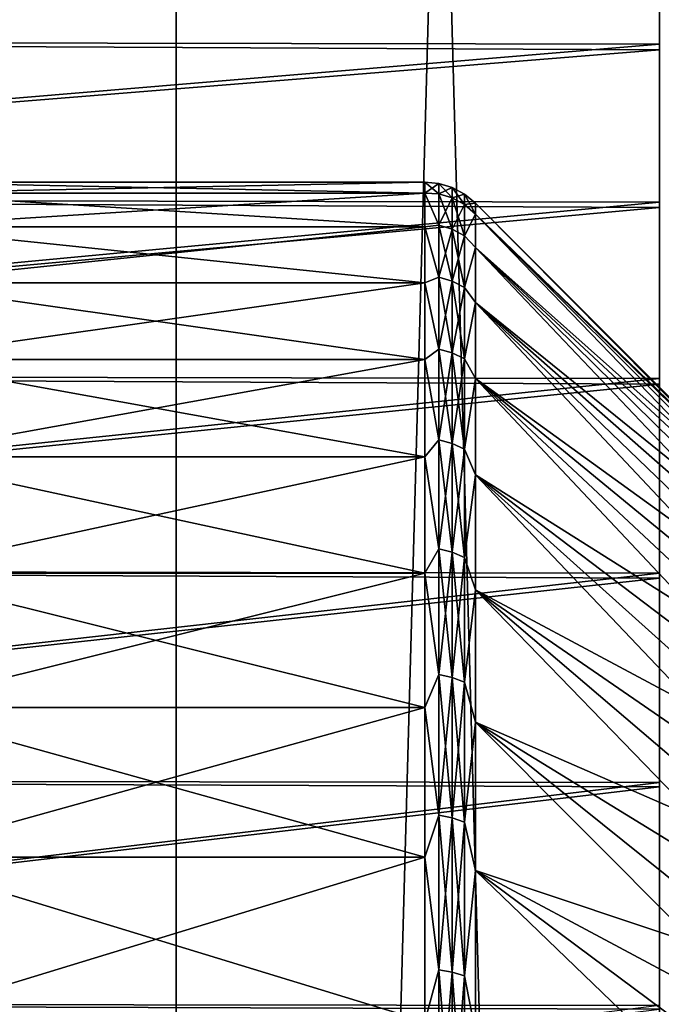
# Model space of a CAD drawing. Units: millimetres. Extents: x -30 to 226, y -50 to 215.
# Drawn here: x 0 to 3, y 34 to 38 of the extents above; entities that cross this region are included whole.
import ezdxf

# ---------------------------------------------------------------- set-up
doc = ezdxf.new("R2010")
doc.units = ezdxf.units.MM
doc.header["$LTSCALE"] = 65.185185
for name, color, linetype in [('2', 7, 'CONTINUOUS'), ('3', 7, 'CONTINUOUS'), ('609', 7, 'CONTINUOUS'), ('610', 7, 'CONTINUOUS'), ('619', 7, 'CONTINUOUS'), ('620', 7, 'CONTINUOUS'), ('629', 7, 'CONTINUOUS'), ('630', 7, 'CONTINUOUS'), ('69', 7, 'CONTINUOUS'), ('70', 7, 'CONTINUOUS')]:
    doc.layers.add(name, color=color, linetype=linetype)

msp = doc.modelspace()

# ---------------------------------------------------------------- linework, layer by layer
at = {"layer": '2', "color": 7, "linetype": 'CONTINUOUS', "true_color": 0xaaaaaa}
for points in [[(-1.1061, 80, -27.4776), (1.1061, 80, -27.4776), (-1.1073, 0, -27.4777), (-1.1061, 80, -27.4776)], [(-1.1073, 0, -27.4777), (1.1061, 80, -27.4776), (1.1073, 0, -27.4777), (-1.1073, 0, -27.4777)], [(1.1061, 80, -27.4776), (3.3159, 80, -27.2993), (1.1073, 0, -27.4777), (1.1061, 80, -27.4776)], [(1.1073, 0, -27.4777), (3.3159, 80, -27.2993), (3.3148, 0, -27.2995), (1.1073, 0, -27.4777)]]:
    msp.add_3dface(points, dxfattribs=at)
at = {"layer": '3', "color": 7, "linetype": 'CONTINUOUS', "true_color": 0xaaaaaa}
for points in [[(1.1073, 0, 27.4777), (-1.1061, 80, 27.4776), (-1.1073, 0, 27.4777), (1.1073, 0, 27.4777)], [(1.1061, 80, 27.4776), (-1.1061, 80, 27.4776), (1.1073, 0, 27.4777), (1.1061, 80, 27.4776)], [(3.3159, 80, 27.2993), (1.1061, 80, 27.4776), (3.3148, 0, 27.2995), (3.3159, 80, 27.2993)], [(3.3148, 0, 27.2995), (1.1061, 80, 27.4776), (1.1073, 0, 27.4777), (3.3148, 0, 27.2995)]]:
    msp.add_3dface(points, dxfattribs=at)
at = {"layer": '609', "color": 7, "linetype": 'CONTINUOUS', "true_color": 0x000000}
for points in [[(2.1473, 37.4528, -7.1603), (2.1473, 37.5, -8), (-0.1042, 37.4528, -7.1603), (2.1473, 37.4528, -7.1603)], [(-0.1042, 37.4528, -7.1603), (2.1473, 37.5, -8), (-0.1042, 37.5, -8), (-0.1042, 37.4528, -7.1603)], [(2.1473, 37.312, -6.3311), (2.1473, 37.4528, -7.1603), (-0.1042, 37.312, -6.3311), (2.1473, 37.312, -6.3311)], [(-0.1042, 37.312, -6.3311), (2.1473, 37.4528, -7.1603), (-0.1042, 37.4528, -7.1603), (-0.1042, 37.312, -6.3311)], [(2.1473, 37.0791, -5.5229), (2.1473, 37.312, -6.3311), (-0.1042, 37.0791, -5.5229), (2.1473, 37.0791, -5.5229)], [(-0.1042, 37.0791, -5.5229), (2.1473, 37.312, -6.3311), (-0.1042, 37.312, -6.3311), (-0.1042, 37.0791, -5.5229)], [(2.1473, 36.7573, -4.7459), (2.1473, 37.0791, -5.5229), (-0.1042, 36.7573, -4.7459), (2.1473, 36.7573, -4.7459)], [(-0.1042, 36.7573, -4.7459), (2.1473, 37.0791, -5.5229), (-0.1042, 37.0791, -5.5229), (-0.1042, 36.7573, -4.7459)], [(2.1473, 36.3504, -4.0098), (2.1473, 36.7573, -4.7459), (-0.1042, 36.3504, -4.0097), (2.1473, 36.3504, -4.0098)], [(-0.1042, 36.3504, -4.0097), (2.1473, 36.7573, -4.7459), (-0.1042, 36.7573, -4.7459), (-0.1042, 36.3504, -4.0097)], [(2.1473, 35.8637, -3.3238), (2.1473, 36.3504, -4.0098), (-0.1042, 35.8637, -3.3238), (2.1473, 35.8637, -3.3238)], [(-0.1042, 35.8637, -3.3238), (2.1473, 36.3504, -4.0098), (-0.1042, 36.3504, -4.0097), (-0.1042, 35.8637, -3.3238)], [(2.1473, 35.3033, -2.6967), (2.1473, 35.8637, -3.3238), (-0.1042, 35.3033, -2.6967), (2.1473, 35.3033, -2.6967)], [(-0.1042, 35.3033, -2.6967), (2.1473, 35.8637, -3.3238), (-0.1042, 35.8637, -3.3238), (-0.1042, 35.3033, -2.6967)], [(2.1473, 34.6762, -2.1363), (2.1473, 35.3033, -2.6967), (-0.1042, 34.6762, -2.1363), (2.1473, 34.6762, -2.1363)], [(-0.1042, 34.6762, -2.1363), (2.1473, 35.3033, -2.6967), (-0.1042, 35.3033, -2.6967), (-0.1042, 34.6762, -2.1363)], [(2.1473, 33.9902, -1.6496), (2.1473, 34.6762, -2.1363), (-0.1042, 33.9902, -1.6496), (2.1473, 33.9902, -1.6496)], [(-0.1042, 33.9902, -1.6496), (2.1473, 34.6762, -2.1363), (-0.1042, 34.6762, -2.1363), (-0.1042, 33.9902, -1.6496)]]:
    msp.add_3dface(points, dxfattribs=at)
at = {"layer": '610', "color": 7, "linetype": 'CONTINUOUS', "true_color": 0x000000}
for points in [[(2.3594, 37.3655, -7.1701), (3.6837, 36.0879, -8), (2.3594, 37.4121, -8), (2.3594, 37.3655, -7.1701)], [(3.6837, 36.0776, -7.646), (3.6837, 36.0879, -8), (2.3594, 37.3655, -7.1701), (3.6837, 36.0776, -7.646)], [(3.6837, 36.0467, -7.2933), (3.6837, 36.0776, -7.646), (2.3594, 37.3655, -7.1701), (3.6837, 36.0467, -7.2933)], [(2.3594, 37.2263, -6.3507), (3.6837, 36.0467, -7.2933), (2.3594, 37.3655, -7.1701), (2.3594, 37.2263, -6.3507)], [(3.6837, 35.9954, -6.9429), (3.6837, 36.0467, -7.2933), (2.3594, 37.2263, -6.3507), (3.6837, 35.9954, -6.9429)], [(3.6837, 35.9238, -6.5961), (3.6837, 35.9954, -6.9429), (2.3594, 37.2263, -6.3507), (3.6837, 35.9238, -6.5961)], [(2.3594, 36.9962, -5.5519), (3.6837, 35.9238, -6.5961), (2.3594, 37.2263, -6.3507), (2.3594, 36.9962, -5.5519)], [(3.6837, 35.8321, -6.254), (3.6837, 35.9238, -6.5961), (2.3594, 36.9962, -5.5519), (3.6837, 35.8321, -6.254)], [(3.6837, 35.7207, -5.9179), (3.6837, 35.8321, -6.254), (2.3594, 36.9962, -5.5519), (3.6837, 35.7207, -5.9179)], [(2.3594, 36.6781, -4.784), (3.6837, 35.7207, -5.9179), (2.3594, 36.9962, -5.5519), (2.3594, 36.6781, -4.784)], [(3.6837, 35.59, -5.5887), (3.6837, 35.7207, -5.9179), (2.3594, 36.6781, -4.784), (3.6837, 35.59, -5.5887)], [(3.6837, 35.4403, -5.2678), (3.6837, 35.59, -5.5887), (2.3594, 36.6781, -4.784), (3.6837, 35.4403, -5.2678)], [(2.3594, 36.276, -4.0565), (3.6837, 35.4403, -5.2678), (2.3594, 36.6781, -4.784), (2.3594, 36.276, -4.0565)], [(3.6837, 35.2723, -4.9561), (3.6837, 35.4403, -5.2678), (2.3594, 36.276, -4.0565), (3.6837, 35.2723, -4.9561)], [(3.6837, 35.0864, -4.6547), (3.6837, 35.2723, -4.9561), (2.3594, 36.276, -4.0565), (3.6837, 35.0864, -4.6547)], [(2.3594, 35.795, -3.3786), (3.6837, 35.0864, -4.6547), (2.3594, 36.276, -4.0565), (2.3594, 35.795, -3.3786)], [(3.6837, 34.8832, -4.3646), (3.6837, 35.0864, -4.6547), (2.3594, 35.795, -3.3786), (3.6837, 34.8832, -4.3646)], [(3.6837, 34.6636, -4.0868), (3.6837, 34.8832, -4.3646), (2.3594, 35.795, -3.3786), (3.6837, 34.6636, -4.0868)], [(2.3594, 35.2412, -2.7588), (3.6837, 34.6636, -4.0868), (2.3594, 35.795, -3.3786), (2.3594, 35.2412, -2.7588)], [(3.6837, 34.4282, -3.8223), (3.6837, 34.6636, -4.0868), (2.3594, 35.2412, -2.7588), (3.6837, 34.4282, -3.8223)], [(3.6837, 34.1778, -3.5719), (3.6837, 34.4282, -3.8223), (2.3594, 35.2412, -2.7588), (3.6837, 34.1778, -3.5719)], [(2.3594, 34.6214, -2.205), (3.6837, 34.1778, -3.5719), (2.3594, 35.2412, -2.7588), (2.3594, 34.6214, -2.205)], [(3.6837, 33.9132, -3.3364), (3.6837, 34.1778, -3.5719), (2.3594, 34.6214, -2.205), (3.6837, 33.9132, -3.3364)], [(3.6837, 33.6354, -3.1168), (3.6837, 33.9132, -3.3364), (2.3594, 34.6214, -2.205), (3.6837, 33.6354, -3.1168)], [(2.3594, 33.9435, -1.724), (3.6837, 33.6354, -3.1168), (2.3594, 34.6214, -2.205), (2.3594, 33.9435, -1.724)]]:
    msp.add_3dface(points, dxfattribs=at)
at = {"layer": '619', "color": 7, "linetype": 'CONTINUOUS', "true_color": 0x000000}
for points in [[(-0.1042, 37.5, -8), (2.1473, 37.5, -8), (2.1473, 37.4528, -8.8397), (-0.1042, 37.5, -8)], [(-0.1042, 37.5, -8), (2.1473, 37.4528, -8.8397), (-0.1042, 37.4528, -8.8397), (-0.1042, 37.5, -8)], [(2.1473, 37.4528, -8.8397), (2.1473, 37.312, -9.6689), (-0.1042, 37.4528, -8.8397), (2.1473, 37.4528, -8.8397)], [(-0.1042, 37.4528, -8.8397), (2.1473, 37.312, -9.6689), (-0.1042, 37.312, -9.6689), (-0.1042, 37.4528, -8.8397)], [(2.1473, 37.312, -9.6689), (2.1473, 37.0791, -10.4771), (-0.1042, 37.312, -9.6689), (2.1473, 37.312, -9.6689)], [(-0.1042, 37.312, -9.6689), (2.1473, 37.0791, -10.4771), (-0.1042, 37.0791, -10.4771), (-0.1042, 37.312, -9.6689)], [(2.1473, 37.0791, -10.4771), (2.1473, 36.7573, -11.2541), (-0.1042, 37.0791, -10.4771), (2.1473, 37.0791, -10.4771)], [(-0.1042, 37.0791, -10.4771), (2.1473, 36.7573, -11.2541), (-0.1042, 36.7573, -11.2541), (-0.1042, 37.0791, -10.4771)], [(2.1473, 36.7573, -11.2541), (2.1473, 36.3504, -11.9902), (-0.1042, 36.7573, -11.2541), (2.1473, 36.7573, -11.2541)], [(-0.1042, 36.7573, -11.2541), (2.1473, 36.3504, -11.9902), (-0.1042, 36.3504, -11.9902), (-0.1042, 36.7573, -11.2541)], [(2.1473, 36.3504, -11.9902), (2.1473, 35.8637, -12.6762), (-0.1042, 36.3504, -11.9902), (2.1473, 36.3504, -11.9902)], [(-0.1042, 36.3504, -11.9902), (2.1473, 35.8637, -12.6762), (-0.1042, 35.8637, -12.6762), (-0.1042, 36.3504, -11.9902)], [(2.1473, 35.8637, -12.6762), (2.1473, 35.3033, -13.3033), (-0.1042, 35.8637, -12.6762), (2.1473, 35.8637, -12.6762)], [(-0.1042, 35.8637, -12.6762), (2.1473, 35.3033, -13.3033), (-0.1042, 35.3033, -13.3033), (-0.1042, 35.8637, -12.6762)], [(2.1473, 35.3033, -13.3033), (2.1473, 34.6762, -13.8637), (-0.1042, 35.3033, -13.3033), (2.1473, 35.3033, -13.3033)], [(-0.1042, 35.3033, -13.3033), (2.1473, 34.6762, -13.8637), (-0.1042, 34.6762, -13.8637), (-0.1042, 35.3033, -13.3033)], [(2.1473, 34.6762, -13.8637), (2.1473, 33.9902, -14.3504), (-0.1042, 34.6762, -13.8637), (2.1473, 34.6762, -13.8637)], [(-0.1042, 34.6762, -13.8637), (2.1473, 33.9902, -14.3504), (-0.1042, 33.9902, -14.3504), (-0.1042, 34.6762, -13.8637)]]:
    msp.add_3dface(points, dxfattribs=at)
at = {"layer": '620', "color": 7, "linetype": 'CONTINUOUS', "true_color": 0x000000}
for points in [[(2.3594, 37.4121, -8), (3.6837, 36.0879, -8), (3.6837, 36.0776, -8.354), (2.3594, 37.4121, -8)], [(2.3594, 37.4121, -8), (3.6837, 36.0776, -8.354), (2.3594, 37.3655, -8.8299), (2.3594, 37.4121, -8)], [(3.6837, 36.0467, -8.7067), (3.6837, 35.9954, -9.0571), (2.3594, 37.3655, -8.8299), (3.6837, 36.0467, -8.7067)], [(2.3594, 37.3655, -8.8299), (3.6837, 35.9954, -9.0571), (2.3594, 37.2263, -9.6493), (2.3594, 37.3655, -8.8299)], [(3.6837, 36.0776, -8.354), (3.6837, 36.0467, -8.7067), (2.3594, 37.3655, -8.8299), (3.6837, 36.0776, -8.354)], [(3.6837, 35.9238, -9.4039), (3.6837, 35.8321, -9.746), (2.3594, 37.2263, -9.6493), (3.6837, 35.9238, -9.4039)], [(2.3594, 37.2263, -9.6493), (3.6837, 35.8321, -9.746), (2.3594, 36.9962, -10.4481), (2.3594, 37.2263, -9.6493)], [(3.6837, 35.9954, -9.0571), (3.6837, 35.9238, -9.4039), (2.3594, 37.2263, -9.6493), (3.6837, 35.9954, -9.0571)], [(3.6837, 35.7207, -10.0822), (3.6837, 35.59, -10.4113), (2.3594, 36.9962, -10.4481), (3.6837, 35.7207, -10.0822)], [(2.3594, 36.9962, -10.4481), (3.6837, 35.59, -10.4113), (2.3594, 36.6781, -11.216), (2.3594, 36.9962, -10.4481)], [(3.6837, 35.8321, -9.746), (3.6837, 35.7207, -10.0822), (2.3594, 36.9962, -10.4481), (3.6837, 35.8321, -9.746)], [(3.6837, 35.4403, -10.7322), (3.6837, 35.2723, -11.0439), (2.3594, 36.6781, -11.216), (3.6837, 35.4403, -10.7322)], [(2.3594, 36.6781, -11.216), (3.6837, 35.2723, -11.0439), (2.3594, 36.276, -11.9435), (2.3594, 36.6781, -11.216)], [(3.6837, 35.59, -10.4113), (3.6837, 35.4403, -10.7322), (2.3594, 36.6781, -11.216), (3.6837, 35.59, -10.4113)], [(3.6837, 35.0863, -11.3453), (3.6837, 34.8832, -11.6354), (2.3594, 36.276, -11.9435), (3.6837, 35.0863, -11.3453)], [(2.3594, 36.276, -11.9435), (3.6837, 34.8832, -11.6354), (2.3594, 35.795, -12.6214), (2.3594, 36.276, -11.9435)], [(3.6837, 35.2723, -11.0439), (3.6837, 35.0863, -11.3453), (2.3594, 36.276, -11.9435), (3.6837, 35.2723, -11.0439)], [(3.6837, 34.6636, -11.9132), (3.6837, 34.4282, -12.1777), (2.3594, 35.795, -12.6214), (3.6837, 34.6636, -11.9132)], [(2.3594, 35.795, -12.6214), (3.6837, 34.4282, -12.1777), (2.3594, 35.2412, -13.2412), (2.3594, 35.795, -12.6214)], [(3.6837, 34.8832, -11.6354), (3.6837, 34.6636, -11.9132), (2.3594, 35.795, -12.6214), (3.6837, 34.8832, -11.6354)], [(3.6837, 34.1778, -12.4281), (3.6837, 33.9132, -12.6636), (2.3594, 35.2412, -13.2412), (3.6837, 34.1778, -12.4281)], [(2.3594, 35.2412, -13.2412), (3.6837, 33.9132, -12.6636), (2.3594, 34.6214, -13.795), (2.3594, 35.2412, -13.2412)], [(3.6837, 34.4282, -12.1777), (3.6837, 34.1778, -12.4281), (2.3594, 35.2412, -13.2412), (3.6837, 34.4282, -12.1777)], [(3.6837, 33.6354, -12.8832), (3.6837, 33.3453, -13.0863), (2.3594, 34.6214, -13.795), (3.6837, 33.6354, -12.8832)], [(2.3594, 34.6214, -13.795), (3.6837, 33.3453, -13.0863), (2.3594, 33.9435, -14.276), (2.3594, 34.6214, -13.795)], [(3.6837, 33.9132, -12.6636), (3.6837, 33.6354, -12.8832), (2.3594, 34.6214, -13.795), (3.6837, 33.9132, -12.6636)]]:
    msp.add_3dface(points, dxfattribs=at)
at = {"layer": '629', "color": 7, "linetype": 'CONTINUOUS', "true_color": 0x000000}
for points in [[(2.1473, 37.4528, -8.8397), (2.1473, 37.5, -8), (2.2057, 37.4503, -8.8103), (2.1473, 37.4528, -8.8397)], [(2.1473, 37.5, -8), (2.2057, 37.4943, -8), (2.2057, 37.4503, -8.8103), (2.1473, 37.5, -8)], [(2.262, 37.4772, -8), (2.262, 37.4334, -8.8084), (2.2057, 37.4943, -8), (2.262, 37.4772, -8)], [(2.2057, 37.4943, -8), (2.262, 37.4334, -8.8084), (2.2057, 37.4503, -8.8103), (2.2057, 37.4943, -8)], [(2.3139, 37.4494, -8), (2.3139, 37.4058, -8.8054), (2.262, 37.4772, -8), (2.3139, 37.4494, -8)], [(2.262, 37.4772, -8), (2.3139, 37.4058, -8.8054), (2.262, 37.4334, -8.8084), (2.262, 37.4772, -8)], [(2.1473, 37.312, -9.6689), (2.1473, 37.4528, -8.8397), (2.2057, 37.319, -9.611), (2.1473, 37.312, -9.6689)], [(2.1473, 37.4528, -8.8397), (2.2057, 37.4503, -8.8103), (2.2057, 37.319, -9.611), (2.1473, 37.4528, -8.8397)], [(2.262, 37.4334, -8.8084), (2.262, 37.3024, -9.6074), (2.2057, 37.4503, -8.8103), (2.262, 37.4334, -8.8084)], [(2.2057, 37.4503, -8.8103), (2.262, 37.3024, -9.6074), (2.2057, 37.319, -9.611), (2.2057, 37.4503, -8.8103)], [(2.3139, 37.4058, -8.8054), (2.3139, 37.2753, -9.6014), (2.262, 37.4334, -8.8084), (2.3139, 37.4058, -8.8054)], [(2.262, 37.4334, -8.8084), (2.3139, 37.2753, -9.6014), (2.262, 37.3024, -9.6074), (2.262, 37.4334, -8.8084)], [(2.3594, 37.4121, -8), (2.3594, 37.3655, -8.8299), (2.3139, 37.4494, -8), (2.3594, 37.4121, -8)], [(2.3139, 37.4494, -8), (2.3594, 37.3655, -8.8299), (2.3139, 37.4058, -8.8054), (2.3139, 37.4494, -8)], [(2.3139, 37.4058, -8.8054), (2.3594, 37.3655, -8.8299), (2.3139, 37.2753, -9.6014), (2.3139, 37.4058, -8.8054)], [(2.3594, 37.3655, -8.8299), (2.3594, 37.2263, -9.6493), (2.3139, 37.2753, -9.6014), (2.3594, 37.3655, -8.8299)], [(2.1473, 37.312, -9.6689), (2.2057, 37.319, -9.611), (2.2057, 37.102, -10.3929), (2.1473, 37.312, -9.6689)], [(2.1473, 37.0791, -10.4771), (2.1473, 37.312, -9.6689), (2.2057, 37.102, -10.3929), (2.1473, 37.0791, -10.4771)], [(2.262, 37.3024, -9.6074), (2.262, 37.0858, -10.3875), (2.2057, 37.319, -9.611), (2.262, 37.3024, -9.6074)], [(2.2057, 37.319, -9.611), (2.262, 37.0858, -10.3875), (2.2057, 37.102, -10.3929), (2.2057, 37.319, -9.611)], [(2.3139, 37.2753, -9.6014), (2.3139, 37.0595, -10.3786), (2.262, 37.3024, -9.6074), (2.3139, 37.2753, -9.6014)], [(2.262, 37.3024, -9.6074), (2.3139, 37.0595, -10.3786), (2.262, 37.0858, -10.3875), (2.262, 37.3024, -9.6074)], [(2.3139, 37.2753, -9.6014), (2.3594, 37.2263, -9.6493), (2.3139, 37.0595, -10.3786), (2.3139, 37.2753, -9.6014)], [(2.3594, 37.2263, -9.6493), (2.3594, 36.9962, -10.4481), (2.3139, 37.0595, -10.3786), (2.3594, 37.2263, -9.6493)], [(2.1473, 37.0791, -10.4771), (2.2057, 37.102, -10.3929), (2.2057, 36.8016, -11.1468), (2.1473, 37.0791, -10.4771)], [(2.262, 37.0858, -10.3875), (2.262, 36.7861, -11.1396), (2.2057, 37.102, -10.3929), (2.262, 37.0858, -10.3875)], [(2.2057, 37.102, -10.3929), (2.262, 36.7861, -11.1396), (2.2057, 36.8016, -11.1468), (2.2057, 37.102, -10.3929)], [(2.1473, 36.7573, -11.2541), (2.1473, 37.0791, -10.4771), (2.2057, 36.8016, -11.1468), (2.1473, 36.7573, -11.2541)], [(2.3139, 37.0595, -10.3786), (2.3139, 36.7609, -11.1279), (2.262, 37.0858, -10.3875), (2.3139, 37.0595, -10.3786)], [(2.262, 37.0858, -10.3875), (2.3139, 36.7609, -11.1279), (2.262, 36.7861, -11.1396), (2.262, 37.0858, -10.3875)], [(2.3139, 37.0595, -10.3786), (2.3594, 36.9962, -10.4481), (2.3139, 36.7609, -11.1279), (2.3139, 37.0595, -10.3786)], [(2.3594, 36.9962, -10.4481), (2.3594, 36.6781, -11.216), (2.3139, 36.7609, -11.1279), (2.3594, 36.9962, -10.4481)], [(2.1473, 36.7573, -11.2541), (2.2057, 36.8016, -11.1468), (2.2057, 36.4215, -11.8637), (2.1473, 36.7573, -11.2541)], [(2.262, 36.7861, -11.1396), (2.262, 36.4069, -11.8549), (2.2057, 36.8016, -11.1468), (2.262, 36.7861, -11.1396)], [(2.2057, 36.8016, -11.1468), (2.262, 36.4069, -11.8549), (2.2057, 36.4215, -11.8637), (2.2057, 36.8016, -11.1468)], [(2.3139, 36.7609, -11.1279), (2.3139, 36.3831, -11.8406), (2.262, 36.7861, -11.1396), (2.3139, 36.7609, -11.1279)], [(2.262, 36.7861, -11.1396), (2.3139, 36.3831, -11.8406), (2.262, 36.4069, -11.8549), (2.262, 36.7861, -11.1396)], [(2.1473, 36.3504, -11.9902), (2.1473, 36.7573, -11.2541), (2.2057, 36.4215, -11.8637), (2.1473, 36.3504, -11.9902)], [(2.3139, 36.7609, -11.1279), (2.3594, 36.6781, -11.216), (2.3139, 36.3831, -11.8406), (2.3139, 36.7609, -11.1279)], [(2.3594, 36.6781, -11.216), (2.3594, 36.276, -11.9435), (2.3139, 36.3831, -11.8406), (2.3594, 36.6781, -11.216)], [(2.1473, 36.3504, -11.9902), (2.2057, 36.4215, -11.8637), (2.2057, 35.9661, -12.5353), (2.1473, 36.3504, -11.9902)], [(2.262, 36.4069, -11.8549), (2.262, 35.9525, -12.525), (2.2057, 36.4215, -11.8637), (2.262, 36.4069, -11.8549)], [(2.2057, 36.4215, -11.8637), (2.262, 35.9525, -12.525), (2.2057, 35.9661, -12.5353), (2.2057, 36.4215, -11.8637)], [(2.3139, 36.3831, -11.8406), (2.3139, 35.9304, -12.5082), (2.262, 36.4069, -11.8549), (2.3139, 36.3831, -11.8406)], [(2.262, 36.4069, -11.8549), (2.3139, 35.9304, -12.5082), (2.262, 35.9525, -12.525), (2.262, 36.4069, -11.8549)], [(2.3139, 36.3831, -11.8406), (2.3594, 36.276, -11.9435), (2.3139, 35.9304, -12.5082), (2.3139, 36.3831, -11.8406)], [(2.1473, 35.8637, -12.6762), (2.1473, 36.3504, -11.9902), (2.2057, 35.9661, -12.5353), (2.1473, 35.8637, -12.6762)], [(2.3594, 36.276, -11.9435), (2.3594, 35.795, -12.6214), (2.3139, 35.9304, -12.5082), (2.3594, 36.276, -11.9435)], [(2.1473, 35.8637, -12.6762), (2.2057, 35.9661, -12.5353), (2.2057, 35.4408, -13.1538), (2.1473, 35.8637, -12.6762)], [(2.262, 35.9525, -12.525), (2.262, 35.4284, -13.1421), (2.2057, 35.9661, -12.5353), (2.262, 35.9525, -12.525)], [(2.2057, 35.9661, -12.5353), (2.262, 35.4284, -13.1421), (2.2057, 35.4408, -13.1538), (2.2057, 35.9661, -12.5353)], [(2.3139, 35.9304, -12.5082), (2.3139, 35.4083, -13.123), (2.262, 35.9525, -12.525), (2.3139, 35.9304, -12.5082)], [(2.262, 35.9525, -12.525), (2.3139, 35.4083, -13.123), (2.262, 35.4284, -13.1421), (2.262, 35.9525, -12.525)], [(2.3139, 35.9304, -12.5082), (2.3594, 35.795, -12.6214), (2.3139, 35.4083, -13.123), (2.3139, 35.9304, -12.5082)], [(2.1473, 35.3033, -13.3033), (2.1473, 35.8637, -12.6762), (2.2057, 35.4408, -13.1538), (2.1473, 35.3033, -13.3033)], [(2.3594, 35.795, -12.6214), (2.3594, 35.2412, -13.2412), (2.3139, 35.4083, -13.123), (2.3594, 35.795, -12.6214)], [(2.1473, 35.3033, -13.3033), (2.2057, 35.4408, -13.1538), (2.2057, 34.8517, -13.7118), (2.1473, 35.3033, -13.3033)], [(2.262, 35.4284, -13.1421), (2.262, 34.8406, -13.6988), (2.2057, 35.4408, -13.1538), (2.262, 35.4284, -13.1421)], [(2.2057, 35.4408, -13.1538), (2.262, 34.8406, -13.6988), (2.2057, 34.8517, -13.7118), (2.2057, 35.4408, -13.1538)], [(2.3139, 35.4083, -13.123), (2.3139, 34.8227, -13.6777), (2.262, 35.4284, -13.1421), (2.3139, 35.4083, -13.123)], [(2.262, 35.4284, -13.1421), (2.3139, 34.8227, -13.6777), (2.262, 34.8406, -13.6988), (2.262, 35.4284, -13.1421)], [(2.3139, 35.4083, -13.123), (2.3594, 35.2412, -13.2412), (2.3139, 34.8227, -13.6777), (2.3139, 35.4083, -13.123)], [(2.1473, 34.6762, -13.8637), (2.1473, 35.3033, -13.3033), (2.2057, 34.8517, -13.7118), (2.1473, 34.6762, -13.8637)], [(2.3594, 35.2412, -13.2412), (2.3594, 34.6214, -13.795), (2.3139, 34.8227, -13.6777), (2.3594, 35.2412, -13.2412)], [(2.1473, 34.6762, -13.8637), (2.2057, 34.8517, -13.7118), (2.2057, 34.2057, -14.2029), (2.1473, 34.6762, -13.8637)], [(2.262, 34.8406, -13.6988), (2.262, 34.1961, -14.1888), (2.2057, 34.8517, -13.7118), (2.262, 34.8406, -13.6988)], [(2.2057, 34.8517, -13.7118), (2.262, 34.1961, -14.1888), (2.2057, 34.2057, -14.2029), (2.2057, 34.8517, -13.7118)], [(2.3139, 34.8227, -13.6777), (2.3139, 34.1805, -14.1658), (2.262, 34.8406, -13.6988), (2.3139, 34.8227, -13.6777)], [(2.262, 34.8406, -13.6988), (2.3139, 34.1805, -14.1658), (2.262, 34.1961, -14.1888), (2.262, 34.8406, -13.6988)], [(2.3139, 34.8227, -13.6777), (2.3594, 34.6214, -13.795), (2.3139, 34.1805, -14.1658), (2.3139, 34.8227, -13.6777)], [(2.1473, 33.9902, -14.3504), (2.1473, 34.6762, -13.8637), (2.2057, 34.2057, -14.2029), (2.1473, 33.9902, -14.3504)], [(2.3594, 34.6214, -13.795), (2.3594, 33.9435, -14.276), (2.3139, 34.1805, -14.1658), (2.3594, 34.6214, -13.795)], [(2.1473, 33.9902, -14.3504), (2.2057, 34.2057, -14.2029), (2.2057, 33.5104, -14.6213), (2.1473, 33.9902, -14.3504)], [(2.262, 34.1961, -14.1888), (2.262, 33.5024, -14.6062), (2.2057, 34.2057, -14.2029), (2.262, 34.1961, -14.1888)], [(2.2057, 34.2057, -14.2029), (2.262, 33.5024, -14.6062), (2.2057, 33.5104, -14.6213), (2.2057, 34.2057, -14.2029)], [(2.3139, 34.1805, -14.1658), (2.3139, 33.4894, -14.5817), (2.262, 34.1961, -14.1888), (2.3139, 34.1805, -14.1658)], [(2.262, 34.1961, -14.1888), (2.3139, 33.4894, -14.5817), (2.262, 33.5024, -14.6062), (2.262, 34.1961, -14.1888)], [(2.3139, 34.1805, -14.1658), (2.3594, 33.9435, -14.276), (2.3139, 33.4894, -14.5817), (2.3139, 34.1805, -14.1658)]]:
    msp.add_3dface(points, dxfattribs=at)
at = {"layer": '630', "color": 7, "linetype": 'CONTINUOUS', "true_color": 0x000000}
for points in [[(2.1473, 37.5, -8), (2.1473, 37.4528, -7.1603), (2.2057, 37.4943, -8), (2.1473, 37.5, -8)], [(2.2057, 37.4943, -8), (2.1473, 37.4528, -7.1603), (2.2057, 37.4503, -7.1897), (2.2057, 37.4943, -8)], [(2.262, 37.4772, -8), (2.2057, 37.4943, -8), (2.2057, 37.4503, -7.1897), (2.262, 37.4772, -8)], [(2.262, 37.4334, -7.1916), (2.262, 37.4772, -8), (2.2057, 37.4503, -7.1897), (2.262, 37.4334, -7.1916)], [(2.3139, 37.4494, -8), (2.262, 37.4772, -8), (2.262, 37.4334, -7.1916), (2.3139, 37.4494, -8)], [(2.1473, 37.4528, -7.1603), (2.1473, 37.312, -6.3311), (2.2057, 37.319, -6.389), (2.1473, 37.4528, -7.1603)], [(2.1473, 37.4528, -7.1603), (2.2057, 37.319, -6.389), (2.2057, 37.4503, -7.1897), (2.1473, 37.4528, -7.1603)], [(2.2057, 37.319, -6.389), (2.262, 37.4334, -7.1916), (2.2057, 37.4503, -7.1897), (2.2057, 37.319, -6.389)], [(2.262, 37.3024, -6.3926), (2.262, 37.4334, -7.1916), (2.2057, 37.319, -6.389), (2.262, 37.3024, -6.3926)], [(2.3139, 37.4058, -7.1946), (2.3139, 37.4494, -8), (2.262, 37.4334, -7.1916), (2.3139, 37.4058, -7.1946)], [(2.262, 37.3024, -6.3926), (2.3139, 37.4058, -7.1946), (2.262, 37.4334, -7.1916), (2.262, 37.3024, -6.3926)], [(2.3594, 37.4121, -8), (2.3139, 37.4494, -8), (2.3139, 37.4058, -7.1946), (2.3594, 37.4121, -8)], [(2.3139, 37.2753, -6.3986), (2.3139, 37.4058, -7.1946), (2.262, 37.3024, -6.3926), (2.3139, 37.2753, -6.3986)], [(2.3594, 37.3655, -7.1701), (2.3594, 37.4121, -8), (2.3139, 37.4058, -7.1946), (2.3594, 37.3655, -7.1701)], [(2.3139, 37.2753, -6.3986), (2.3594, 37.3655, -7.1701), (2.3139, 37.4058, -7.1946), (2.3139, 37.2753, -6.3986)], [(2.3594, 37.2263, -6.3507), (2.3594, 37.3655, -7.1701), (2.3139, 37.2753, -6.3986), (2.3594, 37.2263, -6.3507)], [(2.1473, 37.312, -6.3311), (2.2057, 37.102, -5.6071), (2.2057, 37.319, -6.389), (2.1473, 37.312, -6.3311)], [(2.1473, 37.312, -6.3311), (2.1473, 37.0791, -5.5229), (2.2057, 37.102, -5.6071), (2.1473, 37.312, -6.3311)], [(2.2057, 37.102, -5.6071), (2.262, 37.3024, -6.3926), (2.2057, 37.319, -6.389), (2.2057, 37.102, -5.6071)], [(2.262, 37.0858, -5.6125), (2.262, 37.3024, -6.3926), (2.2057, 37.102, -5.6071), (2.262, 37.0858, -5.6125)], [(2.262, 37.0858, -5.6125), (2.3139, 37.2753, -6.3986), (2.262, 37.3024, -6.3926), (2.262, 37.0858, -5.6125)], [(2.3139, 37.0595, -5.6214), (2.3139, 37.2753, -6.3986), (2.262, 37.0858, -5.6125), (2.3139, 37.0595, -5.6214)], [(2.3139, 37.0595, -5.6214), (2.3594, 37.2263, -6.3507), (2.3139, 37.2753, -6.3986), (2.3139, 37.0595, -5.6214)], [(2.3594, 36.9962, -5.5519), (2.3594, 37.2263, -6.3507), (2.3139, 37.0595, -5.6214), (2.3594, 36.9962, -5.5519)], [(2.1473, 37.0791, -5.5229), (2.2057, 36.8016, -4.8532), (2.2057, 37.102, -5.6071), (2.1473, 37.0791, -5.5229)], [(2.2057, 36.8016, -4.8532), (2.262, 37.0858, -5.6125), (2.2057, 37.102, -5.6071), (2.2057, 36.8016, -4.8532)], [(2.1473, 37.0791, -5.5229), (2.1473, 36.7573, -4.7459), (2.2057, 36.8016, -4.8532), (2.1473, 37.0791, -5.5229)], [(2.262, 36.7861, -4.8604), (2.262, 37.0858, -5.6125), (2.2057, 36.8016, -4.8532), (2.262, 36.7861, -4.8604)], [(2.262, 36.7861, -4.8604), (2.3139, 37.0595, -5.6214), (2.262, 37.0858, -5.6125), (2.262, 36.7861, -4.8604)], [(2.3139, 36.7609, -4.8721), (2.3139, 37.0595, -5.6214), (2.262, 36.7861, -4.8604), (2.3139, 36.7609, -4.8721)], [(2.3139, 36.7609, -4.8721), (2.3594, 36.9962, -5.5519), (2.3139, 37.0595, -5.6214), (2.3139, 36.7609, -4.8721)], [(2.3594, 36.6781, -4.784), (2.3594, 36.9962, -5.5519), (2.3139, 36.7609, -4.8721), (2.3594, 36.6781, -4.784)], [(2.1473, 36.7573, -4.7459), (2.2057, 36.4215, -4.1363), (2.2057, 36.8016, -4.8532), (2.1473, 36.7573, -4.7459)], [(2.2057, 36.4215, -4.1363), (2.262, 36.7861, -4.8604), (2.2057, 36.8016, -4.8532), (2.2057, 36.4215, -4.1363)], [(2.262, 36.4069, -4.1451), (2.262, 36.7861, -4.8604), (2.2057, 36.4215, -4.1363), (2.262, 36.4069, -4.1451)], [(2.262, 36.4069, -4.1451), (2.3139, 36.7609, -4.8721), (2.262, 36.7861, -4.8604), (2.262, 36.4069, -4.1451)], [(2.1473, 36.7573, -4.7459), (2.1473, 36.3504, -4.0098), (2.2057, 36.4215, -4.1363), (2.1473, 36.7573, -4.7459)], [(2.3139, 36.3831, -4.1594), (2.3139, 36.7609, -4.8721), (2.262, 36.4069, -4.1451), (2.3139, 36.3831, -4.1594)], [(2.3139, 36.3831, -4.1594), (2.3594, 36.6781, -4.784), (2.3139, 36.7609, -4.8721), (2.3139, 36.3831, -4.1594)], [(2.3594, 36.276, -4.0565), (2.3594, 36.6781, -4.784), (2.3139, 36.3831, -4.1594), (2.3594, 36.276, -4.0565)], [(2.1473, 36.3504, -4.0098), (2.2057, 35.9661, -3.4647), (2.2057, 36.4215, -4.1363), (2.1473, 36.3504, -4.0098)], [(2.2057, 35.9661, -3.4647), (2.262, 36.4069, -4.1451), (2.2057, 36.4215, -4.1363), (2.2057, 35.9661, -3.4647)], [(2.262, 35.9525, -3.475), (2.262, 36.4069, -4.1451), (2.2057, 35.9661, -3.4647), (2.262, 35.9525, -3.475)], [(2.262, 35.9525, -3.475), (2.3139, 36.3831, -4.1594), (2.262, 36.4069, -4.1451), (2.262, 35.9525, -3.475)], [(2.3139, 35.9304, -3.4918), (2.3139, 36.3831, -4.1594), (2.262, 35.9525, -3.475), (2.3139, 35.9304, -3.4918)], [(2.3139, 35.9304, -3.4918), (2.3594, 36.276, -4.0565), (2.3139, 36.3831, -4.1594), (2.3139, 35.9304, -3.4918)], [(2.1473, 36.3504, -4.0098), (2.1473, 35.8637, -3.3238), (2.2057, 35.9661, -3.4647), (2.1473, 36.3504, -4.0098)], [(2.3594, 35.795, -3.3786), (2.3594, 36.276, -4.0565), (2.3139, 35.9304, -3.4918), (2.3594, 35.795, -3.3786)], [(2.1473, 35.8637, -3.3238), (2.2057, 35.4408, -2.8462), (2.2057, 35.9661, -3.4647), (2.1473, 35.8637, -3.3238)], [(2.2057, 35.4408, -2.8462), (2.262, 35.9525, -3.475), (2.2057, 35.9661, -3.4647), (2.2057, 35.4408, -2.8462)], [(2.262, 35.4284, -2.8579), (2.262, 35.9525, -3.475), (2.2057, 35.4408, -2.8462), (2.262, 35.4284, -2.8579)], [(2.262, 35.4284, -2.8579), (2.3139, 35.9304, -3.4918), (2.262, 35.9525, -3.475), (2.262, 35.4284, -2.8579)], [(2.3139, 35.4083, -2.877), (2.3139, 35.9304, -3.4918), (2.262, 35.4284, -2.8579), (2.3139, 35.4083, -2.877)], [(2.3139, 35.4083, -2.877), (2.3594, 35.795, -3.3786), (2.3139, 35.9304, -3.4918), (2.3139, 35.4083, -2.877)], [(2.1473, 35.8637, -3.3238), (2.1473, 35.3033, -2.6967), (2.2057, 35.4408, -2.8462), (2.1473, 35.8637, -3.3238)], [(2.3594, 35.2412, -2.7588), (2.3594, 35.795, -3.3786), (2.3139, 35.4083, -2.877), (2.3594, 35.2412, -2.7588)], [(2.1473, 35.3033, -2.6967), (2.2057, 34.8517, -2.2882), (2.2057, 35.4408, -2.8462), (2.1473, 35.3033, -2.6967)], [(2.2057, 34.8517, -2.2882), (2.262, 35.4284, -2.8579), (2.2057, 35.4408, -2.8462), (2.2057, 34.8517, -2.2882)], [(2.262, 34.8406, -2.3012), (2.262, 35.4284, -2.8579), (2.2057, 34.8517, -2.2882), (2.262, 34.8406, -2.3012)], [(2.262, 34.8406, -2.3012), (2.3139, 35.4083, -2.877), (2.262, 35.4284, -2.8579), (2.262, 34.8406, -2.3012)], [(2.3139, 34.8227, -2.3223), (2.3139, 35.4083, -2.877), (2.262, 34.8406, -2.3012), (2.3139, 34.8227, -2.3223)], [(2.3139, 34.8227, -2.3223), (2.3594, 35.2412, -2.7588), (2.3139, 35.4083, -2.877), (2.3139, 34.8227, -2.3223)], [(2.1473, 35.3033, -2.6967), (2.1473, 34.6762, -2.1363), (2.2057, 34.8517, -2.2882), (2.1473, 35.3033, -2.6967)], [(2.3594, 34.6214, -2.205), (2.3594, 35.2412, -2.7588), (2.3139, 34.8227, -2.3223), (2.3594, 34.6214, -2.205)], [(2.1473, 34.6762, -2.1363), (2.2057, 34.2057, -1.7971), (2.2057, 34.8517, -2.2882), (2.1473, 34.6762, -2.1363)], [(2.2057, 34.2057, -1.7971), (2.262, 34.8406, -2.3012), (2.2057, 34.8517, -2.2882), (2.2057, 34.2057, -1.7971)], [(2.262, 34.1961, -1.8112), (2.262, 34.8406, -2.3012), (2.2057, 34.2057, -1.7971), (2.262, 34.1961, -1.8112)], [(2.262, 34.1961, -1.8112), (2.3139, 34.8227, -2.3223), (2.262, 34.8406, -2.3012), (2.262, 34.1961, -1.8112)], [(2.3139, 34.1805, -1.8342), (2.3139, 34.8227, -2.3223), (2.262, 34.1961, -1.8112), (2.3139, 34.1805, -1.8342)], [(2.3139, 34.1805, -1.8342), (2.3594, 34.6214, -2.205), (2.3139, 34.8227, -2.3223), (2.3139, 34.1805, -1.8342)], [(2.1473, 34.6762, -2.1363), (2.1473, 33.9902, -1.6496), (2.2057, 34.2057, -1.7971), (2.1473, 34.6762, -2.1363)], [(2.3594, 33.9435, -1.724), (2.3594, 34.6214, -2.205), (2.3139, 34.1805, -1.8342), (2.3594, 33.9435, -1.724)], [(2.1473, 33.9902, -1.6496), (2.2057, 33.5104, -1.3787), (2.2057, 34.2057, -1.7971), (2.1473, 33.9902, -1.6496)], [(2.2057, 33.5104, -1.3787), (2.262, 34.1961, -1.8112), (2.2057, 34.2057, -1.7971), (2.2057, 33.5104, -1.3787)], [(2.262, 33.5024, -1.3938), (2.262, 34.1961, -1.8112), (2.2057, 33.5104, -1.3787), (2.262, 33.5024, -1.3938)], [(2.262, 33.5024, -1.3938), (2.3139, 34.1805, -1.8342), (2.262, 34.1961, -1.8112), (2.262, 33.5024, -1.3938)], [(2.3139, 33.4894, -1.4183), (2.3139, 34.1805, -1.8342), (2.262, 33.5024, -1.3938), (2.3139, 33.4894, -1.4183)], [(2.3139, 33.4894, -1.4183), (2.3594, 33.9435, -1.724), (2.3139, 34.1805, -1.8342), (2.3139, 33.4894, -1.4183)]]:
    msp.add_3dface(points, dxfattribs=at)
at = {"layer": '69', "color": 7, "linetype": 'CONTINUOUS', "true_color": 0xaaaaaa}
for points in [[(3.1295, 39.3759, -9.0321), (3.1295, 39.9343, -9.1446), (3.1295, 38.0722, -9.3222), (3.1295, 39.3759, -9.0321)], [(3.1295, 38.0722, -9.3222), (3.1295, 39.9343, -9.1446), (3.1295, 39.7609, -10.1729), (3.1295, 38.0722, -9.3222)], [(3.1295, 39.7741, -5.8867), (3.1295, 39.2974, -5.9845), (3.1295, 37.8814, -5.8105), (3.1295, 39.7741, -5.8867)], [(3.1295, 37.5992, -4.9733), (3.1295, 39.7741, -5.8867), (3.1295, 37.8814, -5.8105), (3.1295, 37.5992, -4.9733)], [(3.1295, 39.7741, -5.8867), (3.1295, 37.5992, -4.9733), (3.1295, 39.4989, -4.8751), (3.1295, 39.7741, -5.8867)], [(3.1295, 37.8814, -10.1895), (3.1295, 38.0722, -9.3222), (3.1295, 39.7609, -10.1729), (3.1295, 37.8814, -10.1895)], [(3.1295, 39.4841, -11.1702), (3.1295, 37.8814, -10.1895), (3.1295, 39.7609, -10.1729), (3.1295, 39.4841, -11.1702)], [(3.1295, 37.5992, -4.9733), (3.1295, 37.2265, -4.1674), (3.1295, 39.4989, -4.8751), (3.1295, 37.5992, -4.9733)], [(3.1295, 39.4989, -4.8751), (3.1295, 37.2265, -4.1674), (3.1295, 39.1237, -3.9063), (3.1295, 39.4989, -4.8751)], [(3.1295, 37.5992, -11.0267), (3.1295, 37.8814, -10.1895), (3.1295, 39.4841, -11.1702), (3.1295, 37.5992, -11.0267)], [(3.1295, 37.2265, -11.8326), (3.1295, 37.5992, -11.0267), (3.1295, 39.4841, -11.1702), (3.1295, 37.2265, -11.8326)], [(3.1295, 39.103, -12.1391), (3.1295, 37.2265, -11.8326), (3.1295, 39.4841, -11.1702), (3.1295, 39.103, -12.1391)], [(3.1295, 38.8298, -8.9119), (3.1295, 39.3759, -9.0321), (3.1295, 38.0722, -9.3222), (3.1295, 38.8298, -8.9119)], [(3.1295, 39.2974, -5.9845), (3.1295, 38.8298, -6.0881), (3.1295, 37.8814, -5.8105), (3.1295, 39.2974, -5.9845)], [(3.1295, 37.2265, -4.1674), (3.1295, 36.7707, -3.4104), (3.1295, 39.1237, -3.9063), (3.1295, 37.2265, -4.1674)], [(3.1295, 39.1237, -3.9063), (3.1295, 36.7707, -3.4104), (3.1295, 38.6462, -2.9763), (3.1295, 39.1237, -3.9063)], [(3.1295, 36.7707, -12.5896), (3.1295, 37.2265, -11.8326), (3.1295, 39.103, -12.1391), (3.1295, 36.7707, -12.5896)], [(3.1295, 38.6251, -13.0601), (3.1295, 36.7707, -12.5896), (3.1295, 39.103, -12.1391), (3.1295, 38.6251, -13.0601)], [(3.1295, 38.8298, -6.0881), (3.1295, 38.8298, -8.9119), (3.1295, 38.0722, -6.6778), (3.1295, 38.8298, -6.0881)], [(3.1295, 37.8814, -5.8105), (3.1295, 38.8298, -6.0881), (3.1295, 38.0722, -6.6778), (3.1295, 37.8814, -5.8105)], [(3.1295, 38.0722, -6.6778), (3.1295, 38.8298, -8.9119), (3.1295, 38.1677, -7.556), (3.1295, 38.0722, -6.6778)], [(3.1295, 38.1677, -7.556), (3.1295, 38.8298, -8.9119), (3.1295, 38.1677, -8.444), (3.1295, 38.1677, -7.556)], [(3.1295, 38.1677, -8.444), (3.1295, 38.8298, -8.9119), (3.1295, 38.0722, -9.3222), (3.1295, 38.1677, -8.444)], [(3.1295, 36.7707, -3.4104), (3.1295, 36.2337, -2.7036), (3.1295, 38.6462, -2.9763), (3.1295, 36.7707, -3.4104)], [(3.1295, 38.6462, -2.9763), (3.1295, 36.2337, -2.7036), (3.1295, 38.0765, -2.1036), (3.1295, 38.6462, -2.9763)], [(3.1295, 36.2337, -13.2964), (3.1295, 36.7707, -12.5896), (3.1295, 38.6251, -13.0601), (3.1295, 36.2337, -13.2964)], [(3.1295, 38.0523, -13.9295), (3.1295, 36.2337, -13.2964), (3.1295, 38.6251, -13.0601), (3.1295, 38.0523, -13.9295)], [(3.1295, 35.6257, -2.0621), (3.1295, 34.9496, -1.4874), (3.1295, 38.0765, -2.1036), (3.1295, 35.6257, -2.0621)], [(3.1295, 38.0765, -2.1036), (3.1295, 34.9496, -1.4874), (3.1295, 37.4162, -1.2922), (3.1295, 38.0765, -2.1036)], [(3.1295, 36.2337, -2.7036), (3.1295, 35.6257, -2.0621), (3.1295, 38.0765, -2.1036), (3.1295, 36.2337, -2.7036)], [(3.1295, 35.6257, -13.9379), (3.1295, 36.2337, -13.2964), (3.1295, 38.0523, -13.9295), (3.1295, 35.6257, -13.9379)], [(3.1295, 37.394, -14.7323), (3.1295, 35.6257, -13.9379), (3.1295, 38.0523, -13.9295), (3.1295, 37.394, -14.7323)], [(3.1295, 34.2175, -0.9915), (3.1295, 33.4341, -0.5758), (3.1295, 37.4162, -1.2922), (3.1295, 34.2175, -0.9915)], [(3.1295, 37.4162, -1.2922), (3.1295, 33.4341, -0.5758), (3.1295, 36.6781, -0.5569), (3.1295, 37.4162, -1.2922)], [(3.1295, 34.9496, -1.4874), (3.1295, 34.2175, -0.9915), (3.1295, 37.4162, -1.2922), (3.1295, 34.9496, -1.4874)], [(3.1295, 34.9496, -14.5126), (3.1295, 35.6257, -13.9379), (3.1295, 37.394, -14.7323), (3.1295, 34.9496, -14.5126)], [(3.1295, 34.2175, -15.0085), (3.1295, 34.9496, -14.5126), (3.1295, 37.394, -14.7323), (3.1295, 34.2175, -15.0085)], [(3.1295, 36.6551, -15.4639), (3.1295, 34.2175, -15.0085), (3.1295, 37.394, -14.7323), (3.1295, 36.6551, -15.4639)], [(3.1295, 32.6121, -0.2486), (3.1295, 31.7581, -0.0112), (3.1295, 36.6781, -0.5569), (3.1295, 32.6121, -0.2486)], [(3.1295, 36.6781, -0.5569), (3.1295, 31.7581, -0.0112), (3.1295, 35.8638, 0.1002), (3.1295, 36.6781, -0.5569)], [(3.1295, 33.4341, -0.5758), (3.1295, 32.6121, -0.2486), (3.1295, 36.6781, -0.5569), (3.1295, 33.4341, -0.5758)], [(3.1295, 33.4341, -15.4242), (3.1295, 34.2175, -15.0085), (3.1295, 36.6551, -15.4639), (3.1295, 33.4341, -15.4242)], [(3.1295, 32.6121, -15.7514), (3.1295, 33.4341, -15.4242), (3.1295, 36.6551, -15.4639), (3.1295, 32.6121, -15.7514)], [(3.1295, 35.8439, -16.1144), (3.1295, 32.6121, -15.7514), (3.1295, 36.6551, -15.4639), (3.1295, 35.8439, -16.1144)], [(3.1295, 30.889, 0.1312), (3.1295, 30, 0.18), (3.1295, 35.8638, 0.1002), (3.1295, 30.889, 0.1312)], [(3.1295, 35.8638, 0.1002), (3.1295, 30, 0.18), (3.1295, 24.9993, 0.6595), (3.1295, 35.8638, 0.1002)], [(3.1295, 31.7581, -0.0112), (3.1295, 30.889, 0.1312), (3.1295, 35.8638, 0.1002), (3.1295, 31.7581, -0.0112)], [(3.1295, 34.9892, 0.6662), (3.1295, 35.8638, 0.1002), (3.1295, 24.9993, 0.6595), (3.1295, 34.9892, 0.6662)], [(3.1295, 31.7581, -15.9888), (3.1295, 32.6121, -15.7514), (3.1295, 35.8439, -16.1144), (3.1295, 31.7581, -15.9888)], [(3.1295, 30.889, -16.1312), (3.1295, 31.7581, -15.9888), (3.1295, 35.8439, -16.1144), (3.1295, 30.889, -16.1312)], [(3.1295, 34.971, -16.6769), (3.1295, 30.889, -16.1312), (3.1295, 35.8439, -16.1144), (3.1295, 34.971, -16.6769)], [(3.1295, 34.0565, 1.1402), (3.1295, 34.9892, 0.6662), (3.1295, 25.9336, 1.1358), (3.1295, 34.0565, 1.1402)], [(3.1295, 25.9336, 1.1358), (3.1295, 34.9892, 0.6662), (3.1295, 24.9993, 0.6595), (3.1295, 25.9336, 1.1358)], [(3.1295, 30, -16.18), (3.1295, 30.889, -16.1312), (3.1295, 34.971, -16.6769), (3.1295, 30, -16.18)], [(3.1295, 24.9993, -16.6595), (3.1295, 30, -16.18), (3.1295, 34.971, -16.6769), (3.1295, 24.9993, -16.6595)], [(3.1295, 25.9336, -17.1358), (3.1295, 24.9993, -16.6595), (3.1295, 34.971, -16.6769), (3.1295, 25.9336, -17.1358)], [(3.1295, 34.0416, -17.1467), (3.1295, 25.9336, -17.1358), (3.1295, 34.971, -16.6769), (3.1295, 34.0416, -17.1467)]]:
    msp.add_3dface(points, dxfattribs=at)
at = {"layer": '70', "color": 7, "linetype": 'CONTINUOUS', "true_color": 0xaaaaaa}
for points in [[(-4.5687, 38.6595, -2.9993), (3.1295, 38.6462, -2.9763), (-4.5687, 38.0908, -2.1232), (-4.5687, 38.6595, -2.9993)], [(-4.5687, 38.0908, -13.8768), (3.1295, 38.6251, -13.0601), (-4.5687, 38.6595, -13.0007), (-4.5687, 38.0908, -13.8768)], [(3.1295, 38.6462, -2.9763), (3.1295, 38.0765, -2.1036), (-4.5687, 38.0908, -2.1232), (3.1295, 38.6462, -2.9763)], [(3.1295, 38.0523, -13.9295), (3.1295, 38.6251, -13.0601), (-4.5687, 38.0908, -13.8768), (3.1295, 38.0523, -13.9295)], [(-4.5687, 38.0908, -2.1232), (3.1295, 38.0765, -2.1036), (-4.5687, 37.4305, -1.308), (-4.5687, 38.0908, -2.1232)], [(-4.5687, 37.4305, -14.692), (3.1295, 38.0523, -13.9295), (-4.5687, 38.0908, -13.8768), (-4.5687, 37.4305, -14.692)], [(3.1295, 38.0765, -2.1036), (3.1295, 37.4162, -1.2922), (-4.5687, 37.4305, -1.308), (3.1295, 38.0765, -2.1036)], [(3.1295, 37.394, -14.7323), (3.1295, 38.0523, -13.9295), (-4.5687, 37.4305, -14.692), (3.1295, 37.394, -14.7323)], [(-4.5687, 37.4305, -1.308), (3.1295, 37.4162, -1.2922), (-4.5687, 36.692, -0.5695), (-4.5687, 37.4305, -1.308)], [(-4.5687, 36.692, -15.4305), (3.1295, 37.394, -14.7323), (-4.5687, 37.4305, -14.692), (-4.5687, 36.692, -15.4305)], [(3.1295, 37.4162, -1.2922), (3.1295, 36.6781, -0.5569), (-4.5687, 36.692, -0.5695), (3.1295, 37.4162, -1.2922)], [(3.1295, 36.6551, -15.4639), (3.1295, 37.394, -14.7323), (-4.5687, 36.692, -15.4305), (3.1295, 36.6551, -15.4639)], [(-4.5687, 36.692, -0.5695), (3.1295, 36.6781, -0.5569), (-4.5687, 35.8768, 0.0908), (-4.5687, 36.692, -0.5695)], [(-4.5687, 35.8768, -16.0908), (3.1295, 36.6551, -15.4639), (-4.5687, 36.692, -15.4305), (-4.5687, 35.8768, -16.0908)], [(3.1295, 36.6781, -0.5569), (3.1295, 35.8638, 0.1002), (-4.5687, 35.8768, 0.0908), (3.1295, 36.6781, -0.5569)], [(3.1295, 35.8439, -16.1144), (3.1295, 36.6551, -15.4639), (-4.5687, 35.8768, -16.0908), (3.1295, 35.8439, -16.1144)], [(-4.5687, 35.8768, 0.0908), (3.1295, 35.8638, 0.1002), (-4.5687, 35.0007, 0.6595), (-4.5687, 35.8768, 0.0908)], [(-4.5687, 35.0007, -16.6595), (3.1295, 35.8439, -16.1144), (-4.5687, 35.8768, -16.0908), (-4.5687, 35.0007, -16.6595)], [(3.1295, 35.8638, 0.1002), (3.1295, 34.9892, 0.6662), (-4.5687, 35.0007, 0.6595), (3.1295, 35.8638, 0.1002)], [(3.1295, 34.971, -16.6769), (3.1295, 35.8439, -16.1144), (-4.5687, 35.0007, -16.6595), (3.1295, 34.971, -16.6769)], [(-4.5687, 35.0007, 0.6595), (3.1295, 34.9892, 0.6662), (-4.5687, 34.0664, 1.1358), (-4.5687, 35.0007, 0.6595)], [(-4.5687, 34.0664, -17.1358), (3.1295, 34.971, -16.6769), (-4.5687, 35.0007, -16.6595), (-4.5687, 34.0664, -17.1358)], [(3.1295, 34.9892, 0.6662), (3.1295, 34.0565, 1.1402), (-4.5687, 34.0664, 1.1358), (3.1295, 34.9892, 0.6662)], [(3.1295, 34.0416, -17.1467), (3.1295, 34.971, -16.6769), (-4.5687, 34.0664, -17.1358), (3.1295, 34.0416, -17.1467)], [(-4.5687, 34.0664, 1.1358), (3.1295, 34.0565, 1.1402), (-4.5687, 33.0906, 1.5101), (-4.5687, 34.0664, 1.1358)], [(-4.5687, 33.0906, -17.5101), (3.1295, 34.0416, -17.1467), (-4.5687, 34.0664, -17.1358), (-4.5687, 33.0906, -17.5101)]]:
    msp.add_3dface(points, dxfattribs=at)

doc.saveas('drawing.dxf')
